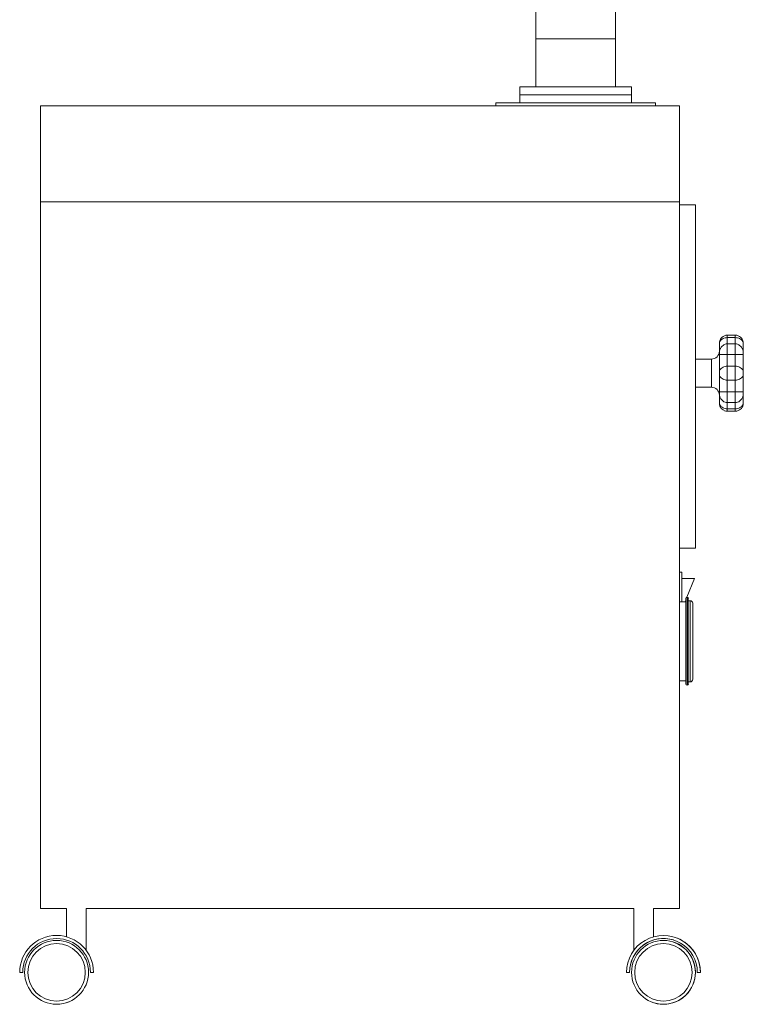
# Model space of a CAD drawing. Units: inches. Extents: x 184.4 to 226.9, y 214 to 273.9.
# Drawn here: x 184.4 to 207, y 214 to 244.8 of the extents above; entities that cross this region are included whole.
import ezdxf

# ---------------------------------------------------------------- set-up
doc = ezdxf.new("R2010")
doc.units = ezdxf.units.IN
doc.header["$MEASUREMENT"] = 0

msp = doc.modelspace()

# ---------------------------------------------------------------- linework, layer by layer
at = {"color": 7, "linetype": 'Continuous', "lineweight": 15}
for p, q in [((200.516, 245.618), (200.516, 242.743)), ((203.016, 242.743), (203.016, 245.618)), ((200.516, 244.243), (200.516, 242.743)), ((200.516, 244.243), (201.766, 244.243)), ((201.766, 244.243), (203.016, 244.243)), ((203.016, 242.743), (203.016, 244.243)), ((200.016, 242.743), (200.016, 242.493)), ((200.016, 242.743), (203.452, 242.743)), ((203.452, 242.743), (203.516, 242.743)), ((203.516, 242.493), (203.516, 242.743)), ((200.016, 242.493), (200.016, 242.243)), ((200.016, 242.493), (200.367, 242.493)), ((200.016, 242.493), (203.452, 242.493)), ((200.367, 242.493), (203.516, 242.493)), ((203.452, 242.493), (203.516, 242.493)), ((203.516, 242.243), (203.516, 242.493)), ((185.016, 242.143), (185.016, 239.143)), ((185.016, 242.143), (205.016, 242.143)), ((199.266, 242.143), (199.266, 242.243)), ((204.266, 242.243), (199.266, 242.243)), ((204.266, 242.143), (204.266, 242.243)), ((205.016, 242.143), (205.016, 239.143)), ((185.016, 239.143), (205.016, 239.143)), ((205.016, 239.143), (185.016, 239.143)), ((185.016, 239.143), (185.016, 217.013)), ((205.016, 239.143), (205.016, 217.013)), ((205.016, 239.043), (205.516, 239.043)), ((205.016, 228.293), (205.016, 239.043)), ((205.516, 228.293), (205.516, 239.043)), ((206.766, 234.963), (206.516, 234.963)), ((206.516, 234.963), (206.516, 234.886)), ((206.766, 234.886), (206.766, 234.963)), ((206.266, 234.688), (206.266, 234.705)), ((206.266, 234.411), (206.266, 234.688)), ((206.266, 234.563), (206.266, 234.61)), ((206.516, 234.886), (206.766, 234.886)), ((206.516, 234.886), (206.516, 234.693)), ((206.516, 234.693), (206.516, 234.355)), ((206.516, 234.693), (206.766, 234.693)), ((206.766, 234.693), (206.766, 234.886)), ((206.766, 234.355), (206.766, 234.693)), ((207.016, 234.705), (207.016, 234.688)), ((207.016, 234.688), (207.016, 234.411)), ((207.016, 234.61), (207.016, 234.563)), ((206.266, 234.338), (206.266, 234.413)), ((206.266, 233.822), (206.266, 234.338)), ((206.516, 234.355), (206.516, 233.993)), ((206.516, 234.355), (206.766, 234.355)), ((206.766, 233.993), (206.766, 234.355)), ((207.016, 234.413), (207.016, 234.338)), ((207.016, 234.338), (207.016, 233.822)), ((206.016, 234.213), (205.516, 234.213)), ((206.016, 233.333), (206.016, 234.213)), ((206.516, 233.993), (206.516, 233.552)), ((206.516, 233.993), (206.766, 233.993)), ((206.766, 233.552), (206.766, 233.993)), ((206.266, 233.724), (206.266, 233.822)), ((206.266, 233.207), (206.266, 233.724)), ((207.016, 233.822), (207.016, 233.724)), ((207.016, 233.724), (207.016, 233.207)), ((206.516, 233.552), (206.766, 233.552)), ((206.516, 233.552), (206.516, 233.19)), ((206.766, 233.19), (206.766, 233.552)), ((205.516, 233.333), (206.016, 233.333)), ((206.266, 233.132), (206.266, 233.207)), ((206.266, 232.857), (206.266, 233.134)), ((206.516, 233.19), (206.766, 233.19)), ((206.516, 233.19), (206.516, 232.852)), ((206.766, 232.852), (206.766, 233.19)), ((207.016, 233.207), (207.016, 233.132)), ((207.016, 233.134), (207.016, 232.857)), ((206.266, 232.935), (206.266, 232.982)), ((206.266, 232.84), (206.266, 232.857)), ((206.516, 232.852), (206.766, 232.852)), ((206.516, 232.852), (206.516, 232.659)), ((206.766, 232.659), (206.766, 232.852)), ((207.016, 232.982), (207.016, 232.935)), ((207.016, 232.857), (207.016, 232.84)), ((206.516, 232.659), (206.766, 232.659)), ((206.516, 232.659), (206.516, 232.583)), ((206.516, 232.583), (206.766, 232.583)), ((206.766, 232.583), (206.766, 232.659)), ((205.016, 228.293), (205.516, 228.293)), ((205.095, 227.543), (205.016, 227.543)), ((205.095, 227.543), (205.095, 226.612)), ((205.489, 227.346), (205.095, 227.346)), ((205.489, 227.346), (205.253, 226.756)), ((205.216, 226.612), (205.016, 226.612)), ((205.216, 226.665), (205.195, 226.612)), ((205.216, 225.378), (205.216, 226.717)), ((205.256, 226.756), (205.256, 225.378)), ((205.295, 226.717), (205.295, 224.04)), ((205.354, 226.648), (205.295, 226.648)), ((205.354, 224.108), (205.354, 226.648)), ((205.433, 226.569), (205.433, 224.187)), ((205.216, 224.04), (205.216, 225.378)), ((205.256, 225.378), (205.256, 224)), ((205.016, 224.144), (205.216, 224.144)), ((205.295, 224.108), (205.354, 224.108)), ((185.826, 217.013), (185.016, 217.013)), ((185.826, 217.013), (185.826, 216.125)), ((186.446, 215.698), (186.446, 217.013)), ((203.586, 217.013), (186.446, 217.013)), ((203.586, 217.013), (203.586, 215.698)), ((204.206, 216.125), (204.206, 217.013)), ((205.016, 217.013), (204.206, 217.013)), ((185.178, 216.117), (185.178, 216.117)), ((204.854, 216.117), (204.854, 216.117)), ((185.224, 215.969), (185.224, 215.969)), ((185.224, 215.969), (185.224, 215.969)), ((204.809, 215.969), (204.809, 215.969)), ((204.834, 215.961), (204.809, 215.969)), ((184.361, 215.013), (184.456, 215.013)), ((186.576, 215.013), (186.671, 215.013)), ((203.361, 215.013), (203.361, 215.013)), ((203.456, 215.013), (203.361, 215.013)), ((203.456, 215.013), (203.361, 215.013)), ((203.456, 215.013), (203.456, 215.013)), ((205.671, 215.013), (205.576, 215.013)), ((205.576, 215.013), (205.576, 215.013)), ((205.671, 215.013), (205.576, 215.013)), ((205.671, 215.013), (205.671, 215.013)), ((185.809, 214.056), (185.809, 214.056)), ((185.809, 214.056), (185.809, 214.056)), ((204.224, 214.056), (204.224, 214.056))]:
    msp.add_line(p, q, dxfattribs=at)
at = {"color": 7, "linetype": 'Continuous', "lineweight": 15, "flags": 128}
for points in [[(185.255, 215.978), (185.253, 215.977), (185.224, 215.969)], [(204.809, 215.969), (204.809, 215.969)], [(186.516, 215.013), (186.515, 215.072), (186.514, 215.086)], [(205.515, 214.958), (205.515, 215.072), (205.514, 215.086)], [(185.809, 214.056), (185.837, 214.065), (185.889, 214.085)], [(204.224, 214.056), (204.224, 214.056)], [(204.224, 214.056), (204.253, 214.048), (204.312, 214.034)]]:
    msp.add_lwpolyline(points, dxfattribs=at)
at = {"color": 7, "linetype": 'Continuous', "lineweight": 15}
for centre, radius in [((185.516, 215.013), 1), ((185.516, 215.013), 0.9), ((204.516, 215.013), 1), ((204.516, 215.013), 0.9)]:
    msp.add_circle(centre, radius, dxfattribs=at)
for centre, radius, start, end in [((206.516, 234.713), 0.25, 90, 111.9586), ((206.766, 234.713), 0.25, 69.2775, 90), ((206.016, 234.463), 0.25, 270, 0), ((206.016, 233.083), 0.25, 0, 90), ((206.516, 232.833), 0.25, 249.2775, 270), ((206.766, 232.833), 0.25, 270, 291.9586), ((205.256, 226.717), 0.0394, 90, 180), ((205.256, 226.717), 0.0394, 0, 90), ((205.354, 226.569), 0.0787, 0, 90), ((205.354, 224.187), 0.0787, 270, 0), ((205.256, 224.04), 0.0394, 180, 270), ((205.256, 224.04), 0.0394, 270, 0), ((185.516, 215.013), 1.155, 0, 180), ((204.516, 215.013), 1.155, 0.0001, 180.0001), ((204.516, 215.013), 1.155, 0.0001, 72.9864), ((185.516, 215.013), 1.06, 0, 180), ((204.516, 215.013), 1.06, 0.0001, 180.0001), ((204.516, 215.013), 1.06, 72.9864, 180.0001), ((204.516, 215.013), 1, 252.9864, 72.9864), ((204.516, 215.013), 1, 0.0001, 72.9864), ((204.516, 215.013), 1, 252.9864, 0.0001)]:
    msp.add_arc(centre, radius, start, end, dxfattribs=at)
for points, knots in [([(206.266, 234.705), (206.266, 234.706), (206.266, 234.738), (206.277, 234.799), (206.32, 234.872), (206.37, 234.921), (206.409, 234.936), (206.423, 234.942)], [0, 0, 0, 0, 0.002176, 0.31727, 0.602046, 0.849444, 1, 1, 1, 1]), ([(206.854, 234.944), (206.871, 234.938), (206.911, 234.922), (206.963, 234.872), (207.005, 234.799), (207.016, 234.738), (207.016, 234.706), (207.016, 234.705)], [0, 0, 0, 0, 0.164601, 0.407912, 0.687978, 0.99786, 1, 1, 1, 1]), ([(206.266, 234.688), (206.266, 234.689), (206.266, 234.715), (206.277, 234.764), (206.319, 234.821), (206.377, 234.859), (206.443, 234.882), (206.492, 234.884), (206.516, 234.886)], [0, 0, 0, 0, 0.001673, 0.243993, 0.462996, 0.653255, 0.826329, 1, 1, 1, 1]), ([(206.266, 234.413), (206.266, 234.414), (206.266, 234.446), (206.277, 234.508), (206.319, 234.588), (206.377, 234.646), (206.443, 234.685), (206.492, 234.69), (206.516, 234.693)], [0, 0, 0, 0, 0.001673, 0.243993, 0.462996, 0.653255, 0.826329, 1, 1, 1, 1]), ([(206.766, 234.886), (206.791, 234.884), (206.839, 234.882), (206.906, 234.859), (206.963, 234.821), (207.005, 234.764), (207.016, 234.715), (207.016, 234.689), (207.016, 234.688)], [0, 0, 0, 0, 0.173671, 0.346741, 0.537004, 0.756007, 0.998327, 1, 1, 1, 1]), ([(206.766, 234.693), (206.791, 234.69), (206.839, 234.685), (206.906, 234.646), (206.963, 234.588), (207.005, 234.508), (207.016, 234.446), (207.016, 234.414), (207.016, 234.413)], [0, 0, 0, 0, 0.173671, 0.346741, 0.537003, 0.756007, 0.998327, 1, 1, 1, 1]), ([(206.266, 234.338), (206.266, 234.338), (206.266, 234.345), (206.277, 234.354), (206.319, 234.36), (206.377, 234.359), (206.443, 234.356), (206.492, 234.356), (206.516, 234.355)], [0, 0, 0, 0, 0.001674, 0.243993, 0.462996, 0.653255, 0.826329, 1, 1, 1, 1]), ([(206.766, 234.355), (206.791, 234.356), (206.839, 234.356), (206.906, 234.359), (206.963, 234.36), (207.005, 234.354), (207.016, 234.345), (207.016, 234.338), (207.016, 234.338)], [0, 0, 0, 0, 0.173671, 0.346741, 0.537004, 0.756007, 0.998326, 1, 1, 1, 1]), ([(206.266, 233.822), (206.266, 233.822), (206.266, 233.838), (206.277, 233.873), (206.319, 233.921), (206.377, 233.96), (206.443, 233.987), (206.492, 233.991), (206.516, 233.993)], [0, 0, 0, 0, 0.001673, 0.243993, 0.462996, 0.653255, 0.826329, 1, 1, 1, 1]), ([(206.766, 233.993), (206.791, 233.991), (206.839, 233.987), (206.906, 233.96), (206.963, 233.921), (207.005, 233.873), (207.016, 233.838), (207.016, 233.822), (207.016, 233.822)], [0, 0, 0, 0, 0.173671, 0.34674, 0.537004, 0.756007, 0.998327, 1, 1, 1, 1]), ([(206.266, 233.724), (206.266, 233.723), (206.266, 233.707), (206.277, 233.672), (206.319, 233.624), (206.377, 233.585), (206.443, 233.558), (206.492, 233.554), (206.516, 233.552)], [0, 0, 0, 0, 0.001673, 0.243993, 0.462996, 0.653255, 0.826329, 1, 1, 1, 1]), ([(206.766, 233.552), (206.791, 233.554), (206.839, 233.558), (206.906, 233.585), (206.963, 233.624), (207.005, 233.672), (207.016, 233.707), (207.016, 233.723), (207.016, 233.724)], [0, 0, 0, 0, 0.173671, 0.34674, 0.537004, 0.756007, 0.998327, 1, 1, 1, 1]), ([(206.266, 233.207), (206.266, 233.207), (206.266, 233.2), (206.277, 233.191), (206.319, 233.185), (206.377, 233.186), (206.443, 233.189), (206.492, 233.189), (206.516, 233.19)], [0, 0, 0, 0, 0.001674, 0.243993, 0.462996, 0.653255, 0.826329, 1, 1, 1, 1]), ([(206.266, 233.132), (206.266, 233.131), (206.266, 233.099), (206.277, 233.037), (206.319, 232.957), (206.377, 232.899), (206.443, 232.86), (206.492, 232.855), (206.516, 232.852)], [0, 0, 0, 0, 0.001673, 0.243993, 0.462996, 0.653255, 0.826329, 1, 1, 1, 1]), ([(206.766, 233.19), (206.791, 233.189), (206.839, 233.189), (206.906, 233.186), (206.963, 233.185), (207.005, 233.191), (207.016, 233.2), (207.016, 233.207), (207.016, 233.207)], [0, 0, 0, 0, 0.173671, 0.346741, 0.537004, 0.756007, 0.998326, 1, 1, 1, 1]), ([(207.016, 233.132), (207.016, 233.131), (207.016, 233.099), (207.005, 233.037), (206.963, 232.957), (206.906, 232.899), (206.839, 232.86), (206.791, 232.855), (206.766, 232.852)], [0, 0, 0, 0, 0.001673, 0.243993, 0.462997, 0.653259, 0.826329, 1, 1, 1, 1]), ([(206.266, 232.857), (206.266, 232.856), (206.266, 232.83), (206.277, 232.781), (206.319, 232.724), (206.377, 232.686), (206.443, 232.663), (206.492, 232.661), (206.516, 232.659)], [0, 0, 0, 0, 0.001673, 0.243993, 0.462996, 0.653255, 0.826329, 1, 1, 1, 1]), ([(206.428, 232.601), (206.412, 232.607), (206.371, 232.623), (206.32, 232.673), (206.277, 232.746), (206.266, 232.807), (206.266, 232.839), (206.266, 232.84)], [0, 0, 0, 0, 0.164607, 0.407914, 0.687977, 0.99786, 1, 1, 1, 1]), ([(207.016, 232.857), (207.016, 232.856), (207.016, 232.83), (207.005, 232.781), (206.963, 232.724), (206.906, 232.686), (206.839, 232.663), (206.791, 232.661), (206.766, 232.659)], [0, 0, 0, 0, 0.001673, 0.243993, 0.462996, 0.65326, 0.826329, 1, 1, 1, 1]), ([(207.016, 232.84), (207.016, 232.839), (207.016, 232.807), (207.005, 232.746), (206.963, 232.673), (206.912, 232.624), (206.874, 232.609), (206.859, 232.603)], [0, 0, 0, 0, 0.002176, 0.317269, 0.602042, 0.849445, 1, 1, 1, 1])]:
    msp.add_open_spline(points, degree=3, knots=knots, dxfattribs=at)

doc.saveas('drawing.dxf')
